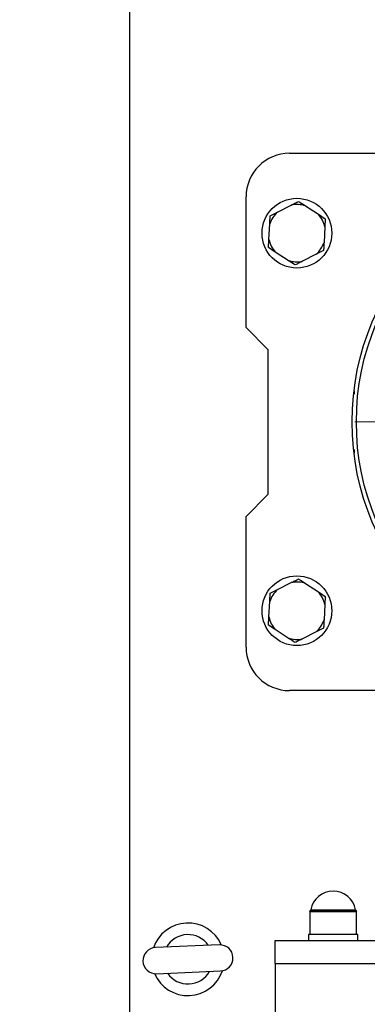
# Model space of a CAD drawing. Units: millimetres. Extents: x 5 to 415, y 5 to 292.
# Drawn here: x 55 to 64, y 216 to 242 of the extents above; entities that cross this region are included whole.
import ezdxf

# ---------------------------------------------------------------- set-up
doc = ezdxf.new("R2010")
doc.units = ezdxf.units.MM
doc.layers.add('FORMAT', color=7, linetype='Continuous')
doc.styles.add('SLDTEXTSTYLE1', font='TXT', dxfattribs={"width": 0.75})
doc.dimstyles.new('SLDDIMSTYLE2', dxfattribs={"dimtxt": 3.5, "dimasz": 3.302, "dimexe": 0, "dimexo": 0.0625, "dimgap": 0.875, "dimtad": 2, "dimlfac": 13, "dimrnd": 1e-09, "dimzin": 12, "dimdsep": 46, "dimtxsty": 'SLDTEXTSTYLE1', "dimsah": 1, "dimcen": 0.09, "dimadec": 0, "dimazin": 3, "dimtfac": 1, "dimtofl": 0, "dimtmove": 0, "dimatfit": 3, "dimfxl": 0, "dimfrac": 2, "dimtolj": 1, "dimtzin": 12, "dimarcsym": 0})

# ---------------------------------------------------------------- blocks, each defined once
blk = doc.blocks.new('_D_11')
at = {"layer": 'FORMAT'}
for p, q in [((58.569, 250.621), (46.408, 250.621)), ((47.408, 250.621), (47.408, 212.16)), ((58.569, 212.16), (46.408, 212.16))]:
    blk.add_line(p, q, dxfattribs=at)
for points in [[(47.408, 250.621), (46.9, 247.319), (47.916, 247.319)], [(47.408, 212.16), (47.916, 215.462), (46.9, 215.462)]]:
    blk.add_solid(points, dxfattribs=at)
at = {"layer": 'FORMAT', "char_height": 3.5, "attachment_point": 1, "rotation": 90, "style": 'SLDTEXTSTYLE1'}
for s, insert in [('CRS', (42.896, 224.184)), ('500', (37.34, 224.78))]:
    blk.add_mtext(s, dxfattribs=dict(at, insert=insert))
blk = doc.blocks.new('SW_CENTERMARKSYMBOL_1')
at = {"color": 0, "linetype": 'Continuous', "lineweight": 18}
for p, q in [((0, 0.385), (0, 6.731)), ((-0.385, 0), (-6.731, 0)), ((0, 0), (-0.192, 0)), ((0, 0), (0, 0.192)), ((0, 0), (0, -0.192)), ((0, 0), (0.192, 0)), ((0.385, 0), (6.731, 0)), ((0, -0.385), (0, -6.731))]:
    blk.add_line(p, q, dxfattribs=at)

msp = doc.modelspace()

# ---------------------------------------------------------------- linework, layer by layer
at = {"color": 7, "linetype": 'Continuous', "lineweight": 25}
for p, q in [((58.03062391, 214.69835686), (58.03062391, 248.08297224)), ((62.26139314, 238.50604917), (66.75614839, 238.50604917)), ((61.10754699, 233.89066455), (61.10754699, 237.35220301)), ((61.94097373, 236.95020782), (62.30648831, 237.135182)), ((62.68191597, 237.11447088), (63.02486559, 236.89041306)), ((61.74728112, 236.85218675), (61.94097373, 236.95020782)), ((63.02486559, 236.89041306), (63.20660064, 236.77168088)), ((61.7127586, 236.22640149), (61.73532355, 236.63543349)), ((63.19464308, 236.55492761), (63.17207812, 236.14589562)), ((63.20660064, 236.77168088), (63.19464308, 236.55492761)), ((61.70080103, 236.00964823), (61.7127586, 236.22640149)), ((61.88253608, 235.89091604), (61.70080103, 236.00964823)), ((62.2254857, 235.66685822), (61.88253608, 235.89091604)), ((62.96642794, 235.83112128), (62.60091336, 235.64614711)), ((63.16012056, 235.92914235), (62.96642794, 235.83112128)), ((61.10754699, 233.89066455), (61.68447007, 233.31374147)), ((61.68447007, 233.31374147), (61.68447007, 229.46758763)), ((61.68447007, 229.46758763), (61.10754699, 228.89066455)), ((61.10754699, 225.42912609), (61.10754699, 228.89066455)), ((61.94097373, 226.95020782), (62.30648831, 227.135182)), ((61.74728112, 226.85218675), (61.94097373, 226.95020782)), ((62.68191597, 227.11447088), (63.02486559, 226.89041306)), ((63.02486559, 226.89041306), (63.20660064, 226.77168088)), ((61.7127586, 226.22640149), (61.73532355, 226.63543349)), ((63.20660064, 226.77168088), (63.19464308, 226.55492761)), ((63.19464308, 226.55492761), (63.17207812, 226.14589562)), ((61.70080103, 226.00964823), (61.7127586, 226.22640149)), ((61.88253608, 225.89091604), (61.70080103, 226.00964823)), ((62.2254857, 225.66685822), (61.88253608, 225.89091604)), ((62.96642794, 225.83112128), (62.60091336, 225.64614711)), ((63.16012056, 225.92914235), (62.96642794, 225.83112128)), ((68.87677776, 224.27527994), (62.26139314, 224.27527994)), ((62.79985468, 218.42912609), (62.79985468, 217.81374147)), ((64.03062391, 218.42912609), (62.79985468, 218.42912609)), ((62.79985468, 218.42912609), (63.98632349, 218.42912609)), ((63.98632349, 218.42912609), (64.03062391, 218.42912609)), ((64.03062391, 217.81374147), (64.03062391, 218.42912609)), ((62.76139314, 217.81374147), (62.76139314, 217.65989532)), ((63.4152393, 217.81374147), (62.76139314, 217.81374147)), ((64.06908545, 217.81374147), (63.4152393, 217.81374147)), ((64.06908545, 217.65989532), (64.06908545, 217.81374147)), ((60.39961579, 217.54201857), (58.70886504, 217.46944284)), ((61.87677776, 217.65989532), (108.03062391, 217.65989532)), ((61.87677776, 217.04451071), (61.87677776, 217.65989532)), ((61.87677776, 217.04451071), (61.87677776, 214.50604917)), ((61.87677776, 217.04451071), (108.03062391, 217.04451071)), ((58.73855511, 216.77777208), (60.42930586, 216.85034781))]:
    msp.add_line(p, q, dxfattribs=at)
at = {"color": 8, "linetype": 'Continuous', "lineweight": 25}
for p, q in [((62.82119232, 218.47002612), (63.9665219, 218.47002612)), ((63.9665219, 218.47002612), (64.00928627, 218.47002612))]:
    msp.add_line(p, q, dxfattribs=at)
at = {"color": 7, "linetype": 'Continuous', "lineweight": 25}
for centre, radius in [((70.72293161, 231.39066455), 6.80769231), ((70.72293161, 231.39066455), 6.69504107), ((62.45370084, 236.39066455), 0.92307692), ((62.45370084, 226.39066455), 0.92307692)]:
    msp.add_circle(centre, radius, dxfattribs=at)
for centre, radius, start, end in [((62.26139314, 237.35220301), 1.15384615, 90, 180), ((62.45370084, 236.39066455), 0.75893198, 72.500008896, 101.184751822), ((62.45370084, 236.39066455), 0.75893198, 132.500008896, 161.184751822), ((62.45370084, 236.39066455), 0.75893198, 12.500008896, 41.184751822), ((62.45370084, 236.39066455), 0.75893198, 192.500008896, 221.184751822), ((62.45370084, 236.39066455), 0.75893198, 312.500008896, 341.184751822), ((62.45370084, 236.39066455), 0.75893198, 252.500008896, 281.184751822), ((62.45370084, 226.39066455), 0.75893198, 72.500008896, 101.184751822), ((62.45370084, 226.39066455), 0.75893198, 132.500008896, 161.184751822), ((62.45370084, 226.39066455), 0.75893198, 12.500008896, 41.184751822), ((62.45370084, 226.39066455), 0.75893198, 192.500008896, 221.184751822), ((62.45370084, 226.39066455), 0.75893198, 312.500008896, 341.184751822), ((62.45370084, 226.39066455), 0.75893198, 252.500008896, 281.184751822), ((62.26139314, 225.42912609), 1.15384615, 180, 270), ((63.4152393, 218.36418558), 0.60340204, 10.102305056, 169.897694944), ((62.74546185, 218.48351892), 0.07692308, 315, 349.897694944), ((64.08501674, 218.48351892), 0.07692308, 190.102305056, 225), ((59.56908545, 217.15989532), 0.96153846, 92.599648375, 161.612754708), ((59.56908545, 217.15989532), 0.96153846, 23.303087429, 92.599648375), ((59.56908545, 217.15989532), 0.65384615, 34.423639819, 150.492202318), ((60.41446083, 217.19618319), 0.34615385, 272.457921068, 92.457921068), ((58.72371008, 217.12360746), 0.34615385, 92.457921068, 272.457921068), ((59.56908545, 217.15989532), 0.96153846, 203.303087429, 341.612754708), ((59.56908545, 217.15989532), 0.65384615, 214.423639819, 330.492202318)]:
    msp.add_arc(centre, radius, start, end, dxfattribs=at)
for points, knots in [([(62.30648831, 237.135182), (62.33788112, 237.1510688), (62.40436553, 237.18471424), (62.46707945, 237.21645157), (62.50018092, 237.23320307)], [0, 0, 0, 0, 0.4721830046, 1, 1, 1, 1]), ([(62.50018092, 237.23320307), (62.51104314, 237.22610651), (62.56944822, 237.18794896), (62.63144742, 237.14744329), (62.68191597, 237.11447088)], [0, 0, 0, 0, 0.18598063357, 1, 1, 1, 1]), ([(61.73532355, 236.63543349), (61.73726158, 236.67056386), (61.74136598, 236.74496376), (61.74523761, 236.81514428), (61.74728112, 236.85218675)], [0, 0, 0, 0, 0.4721830046, 1, 1, 1, 1]), ([(63.17207812, 236.14589562), (63.17014009, 236.11076525), (63.1660357, 236.03636534), (63.16216407, 235.96618482), (63.16012056, 235.92914235)], [0, 0, 0, 0, 0.4721830046, 1, 1, 1, 1]), ([(62.40722075, 235.54812603), (62.39635853, 235.55522259), (62.33795345, 235.59338014), (62.27595425, 235.63388581), (62.2254857, 235.66685822)], [0, 0, 0, 0, 0.1859806336, 1, 1, 1, 1]), ([(62.60091336, 235.64614711), (62.56952056, 235.6302603), (62.50303615, 235.59661486), (62.44032222, 235.56487753), (62.40722075, 235.54812603)], [0, 0, 0, 0, 0.4721830046, 1, 1, 1, 1]), ([(63.96708735, 232.21688212), (63.96708735, 232.21285794), (63.96708735, 232.20471738), (63.96708735, 232.15094765), (63.96708735, 232.12375825)], [0, 0, 0, 0, 0.4943362175, 1, 1, 1, 1]), ([(63.96708735, 230.66076405), (63.96708735, 230.66066876), (63.96708735, 230.62290196), (63.96708735, 230.58070757), (63.96708735, 230.56975144), (63.96708735, 230.56444699)], [0, 0, 0, 0, 0.0013031016, 0.5164775506, 1, 1, 1, 1]), ([(62.30648831, 227.135182), (62.33788112, 227.1510688), (62.40436553, 227.18471424), (62.46707945, 227.21645157), (62.50018092, 227.23320307)], [0, 0, 0, 0, 0.4721830046, 1, 1, 1, 1]), ([(62.50018092, 227.23320307), (62.51104314, 227.22610651), (62.56944822, 227.18794896), (62.63144742, 227.14744329), (62.68191597, 227.11447088)], [0, 0, 0, 0, 0.1859806336, 1, 1, 1, 1]), ([(61.73532355, 226.63543349), (61.73726158, 226.67056386), (61.74136598, 226.74496376), (61.74523761, 226.81514428), (61.74728112, 226.85218675)], [0, 0, 0, 0, 0.4721830046, 1, 1, 1, 1]), ([(63.17207812, 226.14589562), (63.17014009, 226.11076525), (63.1660357, 226.03636534), (63.16216407, 225.96618482), (63.16012056, 225.92914235)], [0, 0, 0, 0, 0.4721830046, 1, 1, 1, 1]), ([(62.40722075, 225.54812603), (62.39635853, 225.55522259), (62.33795345, 225.59338014), (62.27595425, 225.63388581), (62.2254857, 225.66685822)], [0, 0, 0, 0, 0.1859806336, 1, 1, 1, 1]), ([(62.60091336, 225.64614711), (62.56952056, 225.6302603), (62.50303615, 225.59661486), (62.44032222, 225.56487753), (62.40722075, 225.54812603)], [0, 0, 0, 0, 0.4721830046, 1, 1, 1, 1])]:
    msp.add_open_spline(points, degree=3, knots=knots, dxfattribs=at)

# ---------------------------------------------------------------- block references
at = {"color": 7, "linetype": 'Continuous', "lineweight": 18}
msp.add_blockref('SW_CENTERMARKSYMBOL_1', (70.72293161, 231.39066455), dxfattribs=at)

# ---------------------------------------------------------------- dimensions: what is measured, and where the dimension line sits
at = {"layer": 'FORMAT'}
dim = msp.add_linear_dim(base=(47.40754699, 212.15989532), p1=(59.56908545, 250.62143378), p2=(59.56908545, 212.15989532), angle=90, text='<>\\PCRS', dimstyle='SLDDIMSTYLE2', dxfattribs=at)
dim.commit()
dim.dimension.update_dxf_attribs({"geometry": '_D_11', "text_midpoint": (47.40754699, 228.6591333), "dimtype": 160})

doc.saveas('drawing.dxf')
